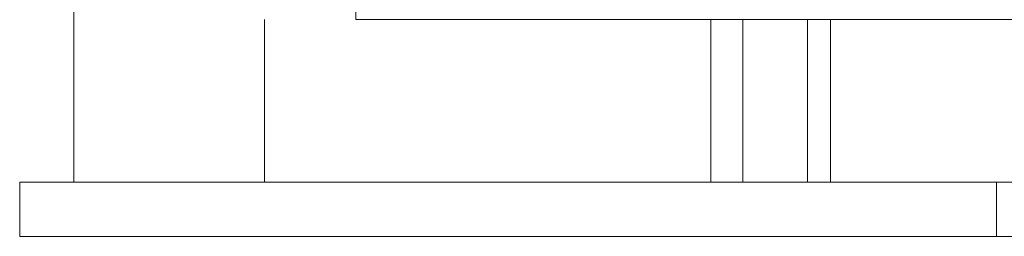
# Model space of a CAD drawing. Units: millimetres. Extents: x 2976 to 10422, y 36692 to 41326.
# Drawn here: x 3749 to 3840, y 38597 to 38617 of the extents above; entities that cross this region are included whole.
import ezdxf

# ---------------------------------------------------------------- set-up
doc = ezdxf.new("R2010")
doc.units = ezdxf.units.MM
doc.header["$LTSCALE"] = 2
doc.header["$MEASUREMENT"] = 0
doc.layers.add('PLANTILLA', color=31, linetype='Continuous', lineweight=9)

msp = doc.modelspace()

# ---------------------------------------------------------------- linework, layer by layer
at = {"layer": 'PLANTILLA'}
for p, q in [((3753.862, 38601.789), (3753.862, 39041.789)), ((3779.841, 38616.81), (3779.841, 38838.81)), ((3771.432, 38616.811), (3771.432, 38601.789)), ((4205.411, 38616.81), (3779.841, 38616.81)), ((3812.576, 38616.81), (3812.576, 38601.792)), ((3812.576, 38601.792), (3812.576, 38616.81)), ((3815.524, 38616.81), (3815.524, 38601.792)), ((3821.484, 38601.792), (3821.484, 38616.81)), ((3823.589, 38616.81), (3823.589, 38601.792)), ((3748.862, 38601.789), (3756.149, 38601.789)), ((3748.862, 38596.789), (3748.862, 38601.789)), ((3838.891, 38601.789), (3756.149, 38601.789)), ((3815.524, 38601.792), (3812.576, 38601.792)), ((3812.576, 38601.792), (3812.576, 38601.792)), ((3815.524, 38601.792), (3821.484, 38601.792)), ((3819.589, 38601.792), (3819.589, 38601.789)), ((3823.589, 38601.792), (3823.589, 38601.789)), ((3864.488, 38601.789), (3838.891, 38601.789)), ((3838.891, 38596.789), (3838.891, 38601.789)), ((3756.149, 38596.789), (3748.862, 38596.789)), ((3756.149, 38596.789), (3838.891, 38596.789)), ((3838.891, 38596.789), (3840.354, 38596.789))]:
    msp.add_line(p, q, dxfattribs=at)
msp.add_ellipse((3815.589, 38601.792), major_axis=(8, 0), ratio=0.00001, start_param=5.540727, end_param=6.283192, dxfattribs=at)

doc.saveas('drawing.dxf')
